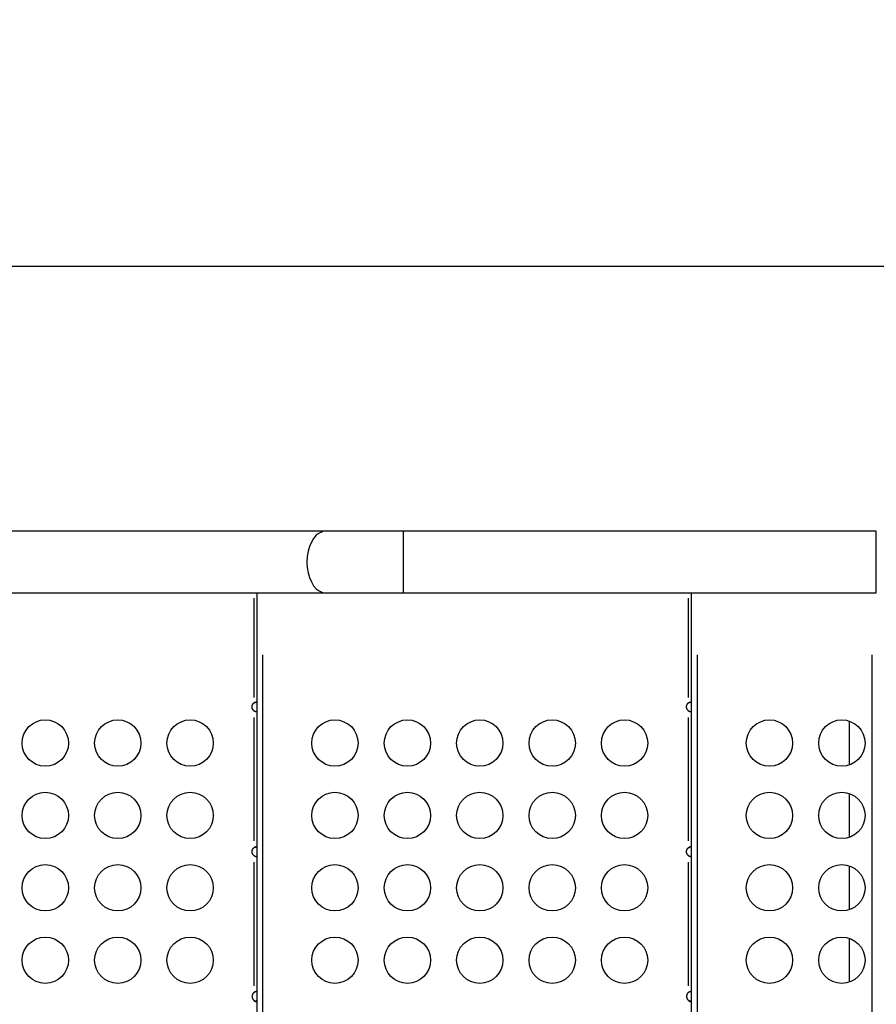
# Model space of a CAD drawing. Units: millimetres. Extents: x -241 to 9842, y 6 to 1672.
# Drawn here: x 423 to 1015, y 735 to 1415 of the extents above; entities that cross this region are included whole.
import ezdxf

# ---------------------------------------------------------------- set-up
doc = ezdxf.new("R2010")
doc.units = ezdxf.units.MM
doc.styles.get("Standard").update_dxf_attribs({"font": 'Squ721Rm.ttf'})
doc.dimstyles.new('OLCU', dxfattribs={"dimtxt": 300, "dimasz": 150, "dimexe": 0.18, "dimexo": 0.0625, "dimgap": 50, "dimtad": 1, "dimdec": 0, "dimlfac": 0.1, "dimrnd": 5, "dimzin": 0, "dimdsep": 46, "dimtxsty": 'Standard', "dimcen": 0.09, "dimse1": 1, "dimse2": 1, "dimadec": 0, "dimazin": 0, "dimtfac": 1, "dimtdec": 0, "dimtofl": 0, "dimtmove": 0, "dimatfit": 3, "dimfxl": 1, "dimtolj": 1, "dimtzin": 0, "dimarcsym": 0})

# ---------------------------------------------------------------- blocks, each defined once
blk = doc.blocks.new('*D1')
at = {"color": 0, "lineweight": -2, "transparency": 16777216}
blk.add_line((83.1, 1245.03), (3194.2, 1245.03), dxfattribs=at)
at = {"color": 0, "transparency": 16777216}
for points in [[(83.1, 1258.36), (83.1, 1231.7), (3.1, 1245.03)], [(3194.2, 1258.36), (3194.2, 1231.7), (3274.2, 1245.03)]]:
    blk.add_solid(points, dxfattribs=at)
at = {"layer": 'Defpoints', "color": 0, "transparency": 16777216}
for p in [(3274.2, 1245.03), (3.1, 1040.68), (3274.2, 1040.68)]:
    blk.add_point(p, dxfattribs=at)
at = {"color": 0, "transparency": 16777216, "insert": (1638.65, 1336.48), "char_height": 120, "attachment_point": 5}
blk.add_mtext('\\A1;325', dxfattribs=at)

msp = doc.modelspace()

# ---------------------------------------------------------------- linework, layer by layer
for p, q in [((688.04, 1019.74), (688.04, 1061.62)), ((584.81, 1015.67), (584.81, 947.16)), ((586.81, 1019.48), (586.81, 161.88)), ((884.81, 1015.67), (884.81, 947.16)), ((886.81, 1019.48), (886.81, 161.88)), ((590.81, 976.6), (590.81, 204.76)), ((890.81, 976.6), (890.81, 204.76)), ((1011.81, 204.76), (1011.81, 976.6)), ((584.81, 933.28), (584.81, 848.08)), ((884.81, 933.28), (884.81, 848.08)), ((995.81, 930.88), (995.81, 900.48)), ((995.81, 880.88), (995.81, 850.48)), ((584.81, 833.28), (584.81, 748.08)), ((884.81, 833.28), (884.81, 748.08)), ((995.81, 830.88), (995.81, 800.48)), ((995.81, 780.88), (995.81, 750.48))]:
    msp.add_line(p, q)
msp.add_lwpolyline([(1014.61, 1061.88), (167.34, 1061.88, 1), (167.34, 1019.48), (1014.61, 1019.48)], format="xyb", close=True)
for centre in [(440.81, 915.68), (490.81, 915.68), (540.81, 915.68), (640.81, 915.68), (690.81, 915.68), (740.81, 915.68), (790.81, 915.68), (840.81, 915.68), (940.81, 915.68), (990.81, 915.68), (440.81, 865.68), (490.81, 865.68), (540.81, 865.68), (640.81, 865.68), (690.81, 865.68), (740.81, 865.68), (790.81, 865.68), (840.81, 865.68), (940.81, 865.68), (990.81, 865.68), (440.81, 815.68), (490.81, 815.68), (540.81, 815.68), (640.81, 815.68), (690.81, 815.68), (740.81, 815.68), (790.81, 815.68), (840.81, 815.68), (940.81, 815.68), (990.81, 815.68), (440.81, 765.68), (490.81, 765.68), (540.81, 765.68), (640.81, 765.68), (690.81, 765.68), (740.81, 765.68), (790.81, 765.68), (840.81, 765.68), (940.81, 765.68), (990.81, 765.68)]:
    msp.add_circle(centre, 16)
msp.add_ellipse((634.16, 1040.68), major_axis=(0, 21.2), ratio=0.598665, start_param=0.15708, end_param=2.984513)
for points, weights, knots in [([(586.81, 938.01), (586.81, 937.49), (586.64, 937.19), (586.25, 937.18), (585.85, 937.17), (585.25, 937.47), (584.81, 938.01), (584.01, 938.69), (583.57, 939.63), (583.57, 940.68), (583.57, 941.73), (584.01, 942.68), (584.81, 943.35), (585.1, 943.53), (585.42, 943.68), (585.75, 943.8), (586.03, 943.91), (586.32, 943.99), (586.6, 944.05)], [1, 1, 1, 1, 1, 1, 1, 0.938178674216, 0.938178674216, 1, 0.938178674216, 0.938178674216, 1, 1, 1, 1, 1, 1, 1], [0, 0, 0, 0, 0.685807, 0.685807, 0.685807, 1.405374, 1.405374, 1.405374, 2.273483, 2.273483, 2.273483, 3.141593, 3.141593, 3.141593, 3.375781, 3.375781, 3.375781, 3.57633, 3.57633, 3.57633, 3.57633]), ([(886.81, 938.01), (886.81, 937.49), (886.64, 937.19), (886.25, 937.18), (885.85, 937.17), (885.25, 937.47), (884.81, 938.01), (884.01, 938.69), (883.57, 939.63), (883.57, 940.68), (883.57, 941.73), (884.01, 942.68), (884.81, 943.35), (885.1, 943.53), (885.42, 943.68), (885.75, 943.8), (886.03, 943.91), (886.32, 943.99), (886.6, 944.05)], [1, 1, 1, 1, 1, 1, 1, 0.938189861951, 0.938189861951, 1, 0.938189861951, 0.938189861951, 1, 1, 1, 1, 1, 1, 1], [0, 0, 0, 0, 0.685799, 0.685799, 0.685799, 1.405374, 1.405374, 1.405374, 2.273404, 2.273404, 2.273404, 3.141433, 3.141433, 3.141433, 3.375622, 3.375622, 3.375622, 3.576212, 3.576212, 3.576212, 3.576212]), ([(586.81, 838.01), (586.81, 837.49), (586.64, 837.19), (586.25, 837.18), (585.85, 837.17), (585.25, 837.47), (584.81, 838.01), (584.01, 838.69), (583.57, 839.63), (583.57, 840.68), (583.57, 841.73), (584.01, 842.68), (584.81, 843.35), (585.1, 843.53), (585.42, 843.68), (585.75, 843.8), (586.03, 843.91), (586.32, 843.99), (586.6, 844.05)], [1, 1, 1, 1, 1, 1, 1, 0.938178674216, 0.938178674216, 1, 0.938178674216, 0.938178674216, 1, 1, 1, 1, 1, 1, 1], [0, 0, 0, 0, 0.685807, 0.685807, 0.685807, 1.405374, 1.405374, 1.405374, 2.273483, 2.273483, 2.273483, 3.141593, 3.141593, 3.141593, 3.375781, 3.375781, 3.375781, 3.57633, 3.57633, 3.57633, 3.57633]), ([(886.81, 838.01), (886.81, 837.49), (886.64, 837.19), (886.25, 837.18), (885.85, 837.17), (885.25, 837.47), (884.81, 838.01), (884.01, 838.69), (883.57, 839.63), (883.57, 840.68), (883.57, 841.73), (884.01, 842.68), (884.81, 843.35), (885.1, 843.53), (885.42, 843.68), (885.75, 843.8), (886.03, 843.91), (886.32, 843.99), (886.6, 844.05)], [1, 1, 1, 1, 1, 1, 1, 0.938189861951, 0.938189861951, 1, 0.938189861951, 0.938189861951, 1, 1, 1, 1, 1, 1, 1], [0, 0, 0, 0, 0.685799, 0.685799, 0.685799, 1.405374, 1.405374, 1.405374, 2.273404, 2.273404, 2.273404, 3.141433, 3.141433, 3.141433, 3.375622, 3.375622, 3.375622, 3.576212, 3.576212, 3.576212, 3.576212]), ([(586.6, 744.05), (586.32, 743.99), (586.03, 743.91), (585.75, 743.8), (585.42, 743.68), (585.1, 743.53), (584.81, 743.35), (584.01, 742.68), (583.57, 741.73), (583.57, 740.68), (583.57, 739.63), (584.01, 738.69), (584.81, 738.01), (585.25, 737.47), (585.85, 737.17), (586.25, 737.18), (586.64, 737.19), (586.81, 737.49), (586.81, 738.01)], [1, 1, 1, 1, 1, 1, 1, 0.938178674216, 0.938178674216, 1, 0.938178674216, 0.938178674216, 1, 1, 1, 1, 1, 1, 1], [0, 0, 0, 0, 0.200549, 0.200549, 0.200549, 0.434737, 0.434737, 0.434737, 1.302847, 1.302847, 1.302847, 2.170956, 2.170956, 2.170956, 2.890524, 2.890524, 2.890524, 3.57633, 3.57633, 3.57633, 3.57633]), ([(886.6, 744.05), (886.32, 743.99), (886.03, 743.91), (885.75, 743.8), (885.42, 743.68), (885.1, 743.53), (884.81, 743.35), (884.01, 742.68), (883.57, 741.73), (883.57, 740.68), (883.57, 739.63), (884.01, 738.69), (884.81, 738.01), (885.25, 737.47), (885.85, 737.17), (886.25, 737.18), (886.64, 737.19), (886.81, 737.49), (886.81, 738.01)], [1, 1, 1, 1, 1, 1, 1, 0.938189861951, 0.938189861951, 1, 0.938189861951, 0.938189861951, 1, 1, 1, 1, 1, 1, 1], [0, 0, 0, 0, 0.20059, 0.20059, 0.20059, 0.434779, 0.434779, 0.434779, 1.302809, 1.302809, 1.302809, 2.170838, 2.170838, 2.170838, 2.890413, 2.890413, 2.890413, 3.576212, 3.576212, 3.576212, 3.576212])]:
    msp.add_rational_spline(points, weights, degree=3, knots=knots)
for points, knots in [([(584.81, 943.35), (585.23, 943.87), (585.79, 944.17), (586.19, 944.18), (586.62, 944.19), (586.81, 943.89), (586.81, 943.35)], [0.868109, 0.868109, 0.868109, 0.868109, 1.553916, 1.553916, 1.553916, 2.273483, 2.273483, 2.273483, 2.273483]), ([(884.81, 943.35), (885.23, 943.87), (885.79, 944.17), (886.19, 944.18), (886.62, 944.19), (886.81, 943.89), (886.81, 943.35)], [0.86803, 0.86803, 0.86803, 0.86803, 1.553843, 1.553843, 1.553843, 2.273404, 2.273404, 2.273404, 2.273404]), ([(584.81, 843.35), (585.23, 843.87), (585.79, 844.17), (586.19, 844.18), (586.62, 844.19), (586.81, 843.89), (586.81, 843.35)], [0.868109, 0.868109, 0.868109, 0.868109, 1.553916, 1.553916, 1.553916, 2.273483, 2.273483, 2.273483, 2.273483]), ([(884.81, 843.35), (885.23, 843.87), (885.79, 844.17), (886.19, 844.18), (886.62, 844.19), (886.81, 843.89), (886.81, 843.35)], [0.86803, 0.86803, 0.86803, 0.86803, 1.553843, 1.553843, 1.553843, 2.273404, 2.273404, 2.273404, 2.273404]), ([(584.81, 743.35), (585.23, 743.87), (585.79, 744.17), (586.19, 744.18), (586.62, 744.19), (586.81, 743.89), (586.81, 743.35)], [0.868109, 0.868109, 0.868109, 0.868109, 1.553916, 1.553916, 1.553916, 2.273483, 2.273483, 2.273483, 2.273483]), ([(884.81, 743.35), (885.23, 743.87), (885.79, 744.17), (886.19, 744.18), (886.62, 744.19), (886.81, 743.89), (886.81, 743.35)], [0.86803, 0.86803, 0.86803, 0.86803, 1.553843, 1.553843, 1.553843, 2.273404, 2.273404, 2.273404, 2.273404])]:
    msp.add_open_spline(points, degree=3, knots=knots)
for points in [[(584.81, 938.01), (585.35, 937.68), (585.99, 937.44), (586.6, 937.31)], [(884.81, 938.01), (885.35, 937.68), (885.99, 937.44), (886.6, 937.31)], [(584.81, 838.01), (585.35, 837.68), (585.99, 837.44), (586.6, 837.31)], [(884.81, 838.01), (885.35, 837.68), (885.99, 837.44), (886.6, 837.31)], [(584.81, 738.01), (585.35, 737.68), (585.99, 737.44), (586.6, 737.31)], [(884.81, 738.01), (885.35, 737.68), (885.99, 737.44), (886.6, 737.31)]]:
    msp.add_open_spline(points, degree=3)

# ---------------------------------------------------------------- dimensions: what is measured, and where the dimension line sits
dim = msp.add_linear_dim(base=(3274.2, 1245.03), p1=(3.1, 1040.68), p2=(3274.2, 1040.68), dimstyle='OLCU', override={"dimtxt": 120, "dimasz": 80, "dimgap": 30})
dim.commit()
dim.dimension.update_dxf_attribs({"geometry": '*D1', "text_midpoint": (1638.65, 1336.48)})

doc.saveas('drawing.dxf')
